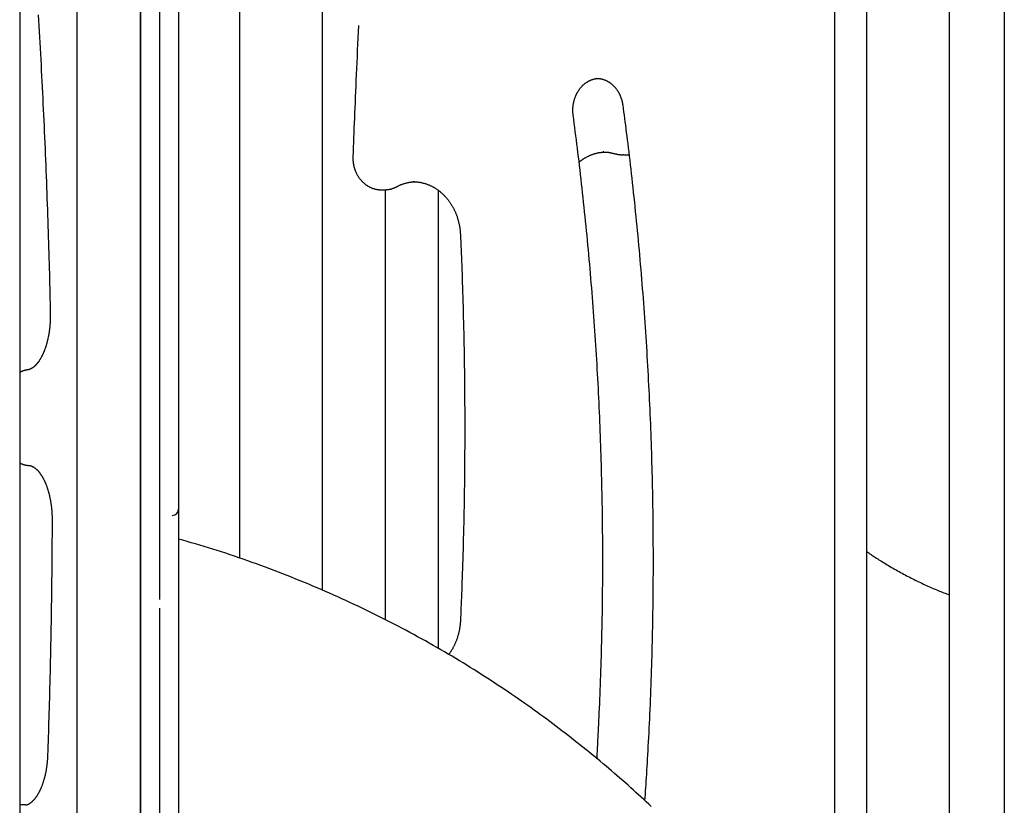
# Model space of a CAD drawing. Extents: x -3483 to 15309, y -4955 to -127.
# Drawn here: x 8790 to 9409, y -2051 to -1557 of the extents above; entities that cross this region are included whole.
import ezdxf

# ---------------------------------------------------------------- set-up
doc = ezdxf.new("R2010")
doc.units = 0

msp = doc.modelspace()

# ---------------------------------------------------------------- linework, layer by layer
at = {"color": 7, "linetype": 'Continuous'}
for p, q in [((8890.23, -1279.83), (8890.23, -1864.68)), ((8866.23, -2326.63), (8866.23, -1316.03)), ((8878.23, -1316.03), (8878.23, -1921.52)), ((9408.88, -1316.03), (9408.88, -2358.37)), ((8826.23, -1322.31), (8826.23, -2312.31)), ((8866.23, -1322.31), (8866.23, -2312.31)), ((8928.66, -1895.51), (8928.66, -1322.31)), ((8980.48, -1322.31), (8980.48, -1915.55)), ((9322.43, -2225.62), (9322.43, -1322.31)), ((9374.24, -1322.31), (9374.24, -2312.31)), ((8790.44, -1337.31), (8790.44, -2361.29)), ((9302.43, -2191.76), (9302.43, -1337.31)), ((9152.98, -1594.31), (9152.67, -1594.31)), ((9157.25, -1640.54), (9156.85, -1640.54)), ((9169.89, -1642.31), (9171.89, -1642.31)), ((9038.33, -1659.22), (9037.53, -1659.21)), ((9017.57, -1664.27), (9019.57, -1664.27)), ((9020.06, -1664.22), (9020.06, -1934.13)), ((9053.46, -1952.22), (9053.46, -1664.66)), ((8890.23, -1864.68), (8890.23, -1873.56)), ((8890.23, -1873.56), (8890.23, -2395.18)), ((8878.23, -1926.86), (8878.23, -2361.15)), ((8792.27, -2050.31), (8790.44, -2050.31))]:
    msp.add_line(p, q, dxfattribs=at)
for points in [[(8802.06, -1554.43), (8802.26, -1557.92), (8802.47, -1561.41), (8802.67, -1564.9), (8802.87, -1568.39), (8803.07, -1571.88), (8803.26, -1575.37), (8803.45, -1578.87), (8803.64, -1582.36), (8803.83, -1585.85), (8804.01, -1589.35), (8804.19, -1592.84), (8804.37, -1596.33), (8804.55, -1599.83), (8804.73, -1603.32), (8804.9, -1606.82), (8805.07, -1610.32), (8805.24, -1613.81), (8805.4, -1617.31), (8805.56, -1620.81), (8805.72, -1624.31), (8805.88, -1627.81), (8806.03, -1631.31), (8806.19, -1634.81), (8806.34, -1638.31), (8806.49, -1641.81), (8806.63, -1645.31), (8806.77, -1648.81), (8806.91, -1652.31), (8807.05, -1655.81), (8807.19, -1659.32), (8807.32, -1662.82), (8807.45, -1666.32), (8807.58, -1669.82), (8807.7, -1673.31), (8807.82, -1676.8), (8807.94, -1680.27), (8808.06, -1683.72), (8808.17, -1687.15), (8808.28, -1690.56), (8808.39, -1693.94), (8808.5, -1697.3), (8808.6, -1700.62), (8808.7, -1703.92), (8808.79, -1707.2), (8808.88, -1710.44), (8808.97, -1713.66), (8809.06, -1716.85), (8809.14, -1720.01), (8809.22, -1723.15), (8809.29, -1726.27), (8809.37, -1729.37), (8809.44, -1732.46), (8809.52, -1735.54), (8809.59, -1738.61), (8809.66, -1741.67)], [(9003.2, -1561.13), (9003.02, -1565.05), (9002.84, -1568.95), (9002.66, -1572.84), (9002.48, -1576.71), (9002.31, -1580.54), (9002.14, -1584.34), (9001.97, -1588.1), (9001.8, -1591.8), (9001.64, -1595.44), (9001.49, -1599.02), (9001.34, -1602.54), (9001.2, -1606), (9001.05, -1609.4), (9000.92, -1612.74), (9000.79, -1616.01), (9000.66, -1619.23), (9000.53, -1622.39), (9000.41, -1625.49), (9000.29, -1628.55), (9000.18, -1631.57), (9000.06, -1634.57), (8999.95, -1637.53), (8999.84, -1640.49), (8999.73, -1643.43)], [(9138.09, -1617.44), (9138.07, -1617.23), (9138.04, -1617.03), (9138.02, -1616.82), (9138, -1616.61), (9137.98, -1616.4), (9137.96, -1616.18), (9137.94, -1615.96), (9137.92, -1615.73), (9137.91, -1615.49), (9137.9, -1615.25), (9137.89, -1615), (9137.88, -1614.74), (9137.88, -1614.48), (9137.88, -1614.21), (9137.88, -1613.93), (9137.89, -1613.65), (9137.9, -1613.36), (9137.91, -1613.07), (9137.93, -1612.77), (9137.96, -1612.47), (9137.98, -1612.16), (9138.01, -1611.86), (9138.05, -1611.55), (9138.08, -1611.24), (9138.13, -1610.93), (9138.17, -1610.63), (9138.22, -1610.32), (9138.28, -1610.02), (9138.33, -1609.71), (9138.4, -1609.41), (9138.46, -1609.11), (9138.53, -1608.81), (9138.61, -1608.51), (9138.69, -1608.22), (9138.77, -1607.92), (9138.85, -1607.63), (9138.94, -1607.33), (9139.04, -1607.04), (9139.13, -1606.76), (9139.23, -1606.47), (9139.34, -1606.18), (9139.45, -1605.9), (9139.56, -1605.62), (9139.67, -1605.34), (9139.79, -1605.07), (9139.91, -1604.79), (9140.04, -1604.52), (9140.17, -1604.25), (9140.3, -1603.98), (9140.44, -1603.72), (9140.58, -1603.46), (9140.72, -1603.2), (9140.87, -1602.94), (9141.02, -1602.69), (9141.17, -1602.44), (9141.33, -1602.19), (9141.49, -1601.95), (9141.65, -1601.71), (9141.81, -1601.47), (9141.98, -1601.23), (9142.15, -1601), (9142.33, -1600.77), (9142.51, -1600.54), (9142.69, -1600.32), (9142.87, -1600.1), (9143.05, -1599.89), (9143.24, -1599.68), (9143.43, -1599.47), (9143.63, -1599.26), (9143.82, -1599.06), (9144.02, -1598.86), (9144.22, -1598.67), (9144.43, -1598.48), (9144.63, -1598.29), (9144.84, -1598.11), (9145.05, -1597.93), (9145.27, -1597.75), (9145.48, -1597.58), (9145.7, -1597.42), (9145.92, -1597.25), (9146.14, -1597.09), (9146.36, -1596.94), (9146.59, -1596.79), (9146.82, -1596.64), (9147.04, -1596.5), (9147.28, -1596.36), (9147.51, -1596.23), (9147.74, -1596.1), (9147.98, -1595.97), (9148.22, -1595.85), (9148.46, -1595.74), (9148.7, -1595.62), (9148.94, -1595.52), (9149.18, -1595.41), (9149.42, -1595.31), (9149.67, -1595.22), (9149.91, -1595.13), (9150.16, -1595.04), (9150.41, -1594.96), (9150.65, -1594.89), (9150.9, -1594.82), (9151.15, -1594.75), (9151.39, -1594.69), (9151.64, -1594.64), (9151.89, -1594.59), (9152.14, -1594.54), (9152.38, -1594.51), (9152.63, -1594.47), (9152.88, -1594.44), (9153.13, -1594.41), (9153.38, -1594.38), (9153.63, -1594.35)], [(9152.96, -1594.35), (9153.12, -1594.35), (9153.29, -1594.35), (9153.45, -1594.35), (9153.62, -1594.35), (9153.79, -1594.35), (9153.96, -1594.36), (9154.14, -1594.37), (9154.32, -1594.39), (9154.51, -1594.41), (9154.7, -1594.44), (9154.91, -1594.47), (9155.11, -1594.51), (9155.33, -1594.55), (9155.54, -1594.59), (9155.77, -1594.65), (9156, -1594.7), (9156.24, -1594.76), (9156.48, -1594.83), (9156.72, -1594.9), (9156.97, -1594.98), (9157.22, -1595.06), (9157.47, -1595.15), (9157.72, -1595.24), (9157.97, -1595.34), (9158.22, -1595.44), (9158.47, -1595.54), (9158.71, -1595.65), (9158.96, -1595.77), (9159.2, -1595.89), (9159.44, -1596.02), (9159.68, -1596.15), (9159.92, -1596.28), (9160.16, -1596.42), (9160.39, -1596.56), (9160.63, -1596.71), (9160.86, -1596.86), (9161.09, -1597.02), (9161.31, -1597.18), (9161.54, -1597.34), (9161.76, -1597.51), (9161.98, -1597.68), (9162.2, -1597.86), (9162.41, -1598.04), (9162.63, -1598.22), (9162.84, -1598.41), (9163.04, -1598.6), (9163.25, -1598.8), (9163.45, -1599), (9163.65, -1599.2), (9163.85, -1599.41), (9164.05, -1599.62), (9164.24, -1599.83), (9164.43, -1600.05), (9164.61, -1600.27), (9164.8, -1600.5), (9164.98, -1600.73), (9165.15, -1600.96), (9165.33, -1601.19), (9165.5, -1601.43), (9165.67, -1601.67), (9165.83, -1601.91), (9165.99, -1602.16), (9166.15, -1602.41), (9166.3, -1602.66), (9166.46, -1602.92), (9166.6, -1603.18), (9166.75, -1603.44), (9166.89, -1603.7), (9167.03, -1603.97), (9167.16, -1604.24), (9167.29, -1604.51), (9167.42, -1604.78), (9167.54, -1605.06), (9167.66, -1605.34), (9167.78, -1605.61), (9167.89, -1605.89), (9168, -1606.17), (9168.1, -1606.45), (9168.2, -1606.73), (9168.29, -1607.01), (9168.38, -1607.29), (9168.47, -1607.56), (9168.55, -1607.83), (9168.63, -1608.1), (9168.7, -1608.37), (9168.77, -1608.63), (9168.83, -1608.9), (9168.89, -1609.16), (9168.94, -1609.41), (9168.99, -1609.67), (9169.04, -1609.92), (9169.08, -1610.17), (9169.13, -1610.43), (9169.17, -1610.67), (9169.21, -1610.92), (9169.24, -1611.17)], [(9169.24, -1611.17), (9169.52, -1613.23), (9169.79, -1615.29), (9170.06, -1617.37), (9170.34, -1619.47), (9170.61, -1621.6), (9170.89, -1623.77), (9171.18, -1625.98), (9171.46, -1628.24), (9171.75, -1630.57), (9172.05, -1632.95), (9172.35, -1635.39), (9172.66, -1637.9), (9172.96, -1640.46), (9173.28, -1643.08), (9173.59, -1645.76), (9173.91, -1648.51), (9174.23, -1651.31), (9174.56, -1654.16), (9174.88, -1657.06), (9175.21, -1660), (9175.54, -1662.97), (9175.86, -1665.96), (9176.18, -1668.97), (9176.5, -1671.98), (9176.81, -1675), (9177.12, -1678.01), (9177.43, -1681.03), (9177.73, -1684.05), (9178.03, -1687.07), (9178.32, -1690.08), (9178.61, -1693.1), (9178.89, -1696.12), (9179.17, -1699.14), (9179.45, -1702.17), (9179.72, -1705.19), (9179.99, -1708.21), (9180.25, -1711.23), (9180.51, -1714.25), (9180.76, -1717.28), (9181.02, -1720.3), (9181.26, -1723.33), (9181.5, -1726.35), (9181.74, -1729.38), (9181.97, -1732.4), (9182.2, -1735.43), (9182.43, -1738.46), (9182.65, -1741.48), (9182.86, -1744.51), (9183.08, -1747.54), (9183.28, -1750.57), (9183.49, -1753.59), (9183.69, -1756.62), (9183.88, -1759.65), (9184.07, -1762.68), (9184.26, -1765.71), (9184.44, -1768.74), (9184.62, -1771.77), (9184.79, -1774.81), (9184.96, -1777.84), (9185.13, -1780.87), (9185.29, -1783.9), (9185.45, -1786.93), (9185.6, -1789.97), (9185.75, -1793), (9185.89, -1796.03), (9186.03, -1799.07), (9186.17, -1802.1), (9186.3, -1805.13), (9186.42, -1808.17), (9186.55, -1811.2), (9186.66, -1814.24), (9186.78, -1817.27), (9186.89, -1820.31), (9186.99, -1823.34), (9187.09, -1826.38), (9187.19, -1829.41), (9187.28, -1832.45), (9187.37, -1835.48), (9187.46, -1838.52), (9187.54, -1841.56), (9187.61, -1844.59), (9187.68, -1847.63), (9187.75, -1850.67), (9187.81, -1853.7), (9187.87, -1856.74), (9187.93, -1859.78), (9187.98, -1862.82), (9188.02, -1865.85), (9188.06, -1868.89), (9188.1, -1871.93), (9188.13, -1874.96), (9188.16, -1878), (9188.19, -1881.04), (9188.21, -1884.08), (9188.22, -1887.12), (9188.23, -1890.15), (9188.24, -1893.19), (9188.24, -1896.23), (9188.24, -1899.27), (9188.24, -1902.3), (9188.23, -1905.34), (9188.21, -1908.38), (9188.19, -1911.42), (9188.17, -1914.46), (9188.14, -1917.49), (9188.11, -1920.53), (9188.08, -1923.57), (9188.04, -1926.61), (9187.99, -1929.64), (9187.95, -1932.68), (9187.89, -1935.72), (9187.84, -1938.75), (9187.77, -1941.79), (9187.71, -1944.83), (9187.64, -1947.86), (9187.57, -1950.9), (9187.49, -1953.94), (9187.4, -1956.97), (9187.32, -1960.01), (9187.23, -1963.05), (9187.13, -1966.08), (9187.03, -1969.12), (9186.93, -1972.15), (9186.82, -1975.19), (9186.71, -1978.22), (9186.59, -1981.26), (9186.47, -1984.29), (9186.35, -1987.33), (9186.22, -1990.36), (9186.08, -1993.38), (9185.94, -1996.39), (9185.8, -1999.37), (9185.66, -2002.33), (9185.52, -2005.24), (9185.37, -2008.1), (9185.23, -2010.9), (9185.08, -2013.65), (9184.94, -2016.32), (9184.8, -2018.93), (9184.65, -2021.48), (9184.51, -2023.97), (9184.36, -2026.38), (9184.22, -2028.74), (9184.08, -2031.03), (9183.93, -2033.25), (9183.79, -2035.42), (9183.65, -2037.54), (9183.5, -2039.62), (9183.36, -2041.66), (9183.22, -2043.69), (9183.07, -2045.69), (9182.93, -2047.69)], [(9152.98, -2021.46), (9153.05, -2020.35), (9153.12, -2019.23), (9153.19, -2018.08), (9153.27, -2016.88), (9153.34, -2015.62), (9153.42, -2014.29), (9153.5, -2012.87), (9153.58, -2011.35), (9153.67, -2009.71), (9153.76, -2007.95), (9153.86, -2006.08), (9153.96, -2004.08), (9154.06, -2001.97), (9154.16, -1999.74), (9154.27, -1997.39), (9154.39, -1994.92), (9154.5, -1992.33), (9154.62, -1989.64), (9154.74, -1986.86), (9154.86, -1984.01), (9154.98, -1981.1), (9155.09, -1978.14), (9155.21, -1975.16), (9155.32, -1972.16), (9155.42, -1969.15), (9155.53, -1966.15), (9155.62, -1963.14), (9155.71, -1960.14), (9155.8, -1957.13), (9155.88, -1954.13), (9155.96, -1951.12), (9156.04, -1948.12), (9156.11, -1945.11), (9156.18, -1942.11), (9156.24, -1939.1), (9156.3, -1936.09), (9156.35, -1933.09), (9156.4, -1930.08), (9156.44, -1927.08), (9156.49, -1924.07), (9156.52, -1921.06), (9156.55, -1918.06), (9156.58, -1915.05), (9156.61, -1912.04), (9156.63, -1909.04), (9156.64, -1906.03), (9156.65, -1903.03), (9156.66, -1900.02), (9156.66, -1897.01), (9156.66, -1894.01), (9156.65, -1891), (9156.64, -1887.99), (9156.63, -1884.99), (9156.61, -1881.98), (9156.59, -1878.97), (9156.56, -1875.97), (9156.53, -1872.96), (9156.49, -1869.95), (9156.45, -1866.95), (9156.41, -1863.94), (9156.36, -1860.93), (9156.3, -1857.93), (9156.25, -1854.92), (9156.18, -1851.92), (9156.12, -1848.91), (9156.05, -1845.91), (9155.97, -1842.9), (9155.9, -1839.9), (9155.81, -1836.89), (9155.72, -1833.89), (9155.63, -1830.88), (9155.54, -1827.88), (9155.44, -1824.87), (9155.33, -1821.87), (9155.22, -1818.86), (9155.11, -1815.86), (9154.99, -1812.86), (9154.87, -1809.85), (9154.75, -1806.85), (9154.62, -1803.85), (9154.48, -1800.84), (9154.34, -1797.84), (9154.2, -1794.84), (9154.05, -1791.84), (9153.9, -1788.84), (9153.75, -1785.83), (9153.59, -1782.83), (9153.42, -1779.83), (9153.25, -1776.83), (9153.08, -1773.83), (9152.9, -1770.83), (9152.72, -1767.83), (9152.54, -1764.83), (9152.35, -1761.84), (9152.15, -1758.84), (9151.95, -1755.84), (9151.75, -1752.84), (9151.54, -1749.85), (9151.33, -1746.85), (9151.12, -1743.85), (9150.9, -1740.86), (9150.67, -1737.86), (9150.45, -1734.87), (9150.21, -1731.87), (9149.98, -1728.88), (9149.74, -1725.88), (9149.49, -1722.89), (9149.24, -1719.9), (9148.99, -1716.91), (9148.73, -1713.91), (9148.47, -1710.92), (9148.2, -1707.93), (9147.93, -1704.94), (9147.66, -1701.95), (9147.38, -1698.96), (9147.09, -1695.97), (9146.8, -1692.98), (9146.51, -1690), (9146.22, -1687.01), (9145.92, -1684.02), (9145.61, -1681.04), (9145.3, -1678.06), (9144.99, -1675.08), (9144.67, -1672.12), (9144.36, -1669.17), (9144.04, -1666.23), (9143.71, -1663.32), (9143.39, -1660.43), (9143.07, -1657.56), (9142.74, -1654.72), (9142.42, -1651.91), (9142.09, -1649.12), (9141.76, -1646.36), (9141.43, -1643.62), (9141.1, -1640.91), (9140.77, -1638.23), (9140.44, -1635.57), (9140.1, -1632.94), (9139.77, -1630.33), (9139.43, -1627.73), (9139.1, -1625.15), (9138.76, -1622.57), (9138.43, -1620), (9138.09, -1617.44)], [(8999.73, -1643.43), (8999.72, -1643.66), (8999.72, -1643.89), (8999.72, -1644.11), (8999.72, -1644.34), (8999.72, -1644.57), (8999.72, -1644.81), (8999.72, -1645.05), (8999.73, -1645.3), (8999.74, -1645.55), (8999.76, -1645.8), (8999.78, -1646.06), (8999.8, -1646.33), (8999.83, -1646.6), (8999.86, -1646.88), (8999.9, -1647.17), (8999.94, -1647.45), (8999.98, -1647.75), (9000.03, -1648.04), (9000.09, -1648.34), (9000.14, -1648.65), (9000.21, -1648.95), (9000.28, -1649.26), (9000.35, -1649.56), (9000.42, -1649.87), (9000.51, -1650.17), (9000.59, -1650.47), (9000.68, -1650.77), (9000.77, -1651.07), (9000.87, -1651.37), (9000.98, -1651.67), (9001.08, -1651.96), (9001.19, -1652.26), (9001.31, -1652.55), (9001.43, -1652.83), (9001.55, -1653.12), (9001.68, -1653.4), (9001.81, -1653.69), (9001.95, -1653.97), (9002.09, -1654.24), (9002.23, -1654.52), (9002.38, -1654.79), (9002.53, -1655.06), (9002.68, -1655.33), (9002.84, -1655.59), (9003, -1655.85), (9003.17, -1656.11), (9003.34, -1656.36), (9003.51, -1656.62), (9003.69, -1656.87), (9003.87, -1657.11), (9004.06, -1657.35), (9004.24, -1657.59), (9004.43, -1657.83), (9004.63, -1658.06), (9004.83, -1658.29), (9005.03, -1658.52), (9005.23, -1658.74), (9005.44, -1658.96), (9005.65, -1659.17), (9005.86, -1659.38), (9006.08, -1659.59), (9006.3, -1659.79), (9006.52, -1659.99), (9006.75, -1660.19), (9006.97, -1660.38), (9007.21, -1660.56), (9007.44, -1660.75), (9007.67, -1660.93), (9007.91, -1661.1), (9008.15, -1661.27), (9008.4, -1661.44), (9008.64, -1661.6), (9008.89, -1661.75), (9009.14, -1661.91), (9009.39, -1662.05), (9009.64, -1662.2), (9009.9, -1662.34), (9010.16, -1662.47), (9010.42, -1662.6), (9010.68, -1662.72), (9010.94, -1662.84), (9011.21, -1662.96), (9011.47, -1663.07), (9011.74, -1663.18), (9012.01, -1663.28), (9012.28, -1663.37), (9012.55, -1663.47), (9012.82, -1663.55), (9013.1, -1663.63), (9013.37, -1663.71), (9013.64, -1663.78), (9013.91, -1663.84), (9014.18, -1663.9), (9014.44, -1663.96), (9014.69, -1664.01), (9014.94, -1664.05), (9015.17, -1664.1), (9015.4, -1664.13), (9015.62, -1664.17), (9015.83, -1664.19), (9016.03, -1664.22), (9016.22, -1664.24), (9016.4, -1664.25), (9016.58, -1664.26), (9016.74, -1664.27), (9016.89, -1664.27), (9017.04, -1664.27), (9017.18, -1664.27), (9017.32, -1664.27), (9017.45, -1664.26), (9017.58, -1664.25), (9017.71, -1664.24)], [(9141.79, -1646.9), (9141.9, -1646.79), (9142.02, -1646.69), (9142.15, -1646.58), (9142.27, -1646.47), (9142.41, -1646.36), (9142.55, -1646.24), (9142.7, -1646.12), (9142.86, -1646), (9143.03, -1645.87), (9143.22, -1645.73), (9143.42, -1645.6), (9143.63, -1645.45), (9143.85, -1645.3), (9144.08, -1645.15), (9144.33, -1644.99), (9144.59, -1644.83), (9144.86, -1644.66), (9145.14, -1644.49), (9145.43, -1644.31), (9145.73, -1644.14), (9146.04, -1643.96), (9146.35, -1643.79), (9146.66, -1643.62), (9146.98, -1643.45), (9147.31, -1643.29), (9147.63, -1643.13), (9147.95, -1642.97), (9148.28, -1642.83), (9148.61, -1642.68), (9148.94, -1642.54), (9149.27, -1642.41), (9149.6, -1642.28), (9149.94, -1642.15), (9150.27, -1642.03), (9150.61, -1641.91), (9150.95, -1641.8), (9151.28, -1641.69), (9151.62, -1641.59), (9151.96, -1641.49), (9152.29, -1641.4), (9152.63, -1641.31), (9152.96, -1641.23), (9153.3, -1641.15), (9153.63, -1641.08), (9153.96, -1641.01), (9154.3, -1640.95), (9154.63, -1640.89), (9154.96, -1640.84), (9155.29, -1640.8), (9155.61, -1640.76), (9155.94, -1640.72), (9156.27, -1640.69), (9156.59, -1640.66), (9156.92, -1640.64), (9157.24, -1640.61), (9157.57, -1640.59)], [(9157.24, -1640.58), (9157.48, -1640.58), (9157.72, -1640.58), (9157.96, -1640.59), (9158.2, -1640.59), (9158.44, -1640.6), (9158.69, -1640.61), (9158.94, -1640.62), (9159.19, -1640.63), (9159.45, -1640.66), (9159.71, -1640.68), (9159.97, -1640.71), (9160.23, -1640.75), (9160.5, -1640.79), (9160.77, -1640.83), (9161.04, -1640.88), (9161.32, -1640.93), (9161.6, -1640.99), (9161.88, -1641.05), (9162.17, -1641.11), (9162.46, -1641.18), (9162.74, -1641.25), (9163.03, -1641.31), (9163.32, -1641.39), (9163.61, -1641.46)], [(9163.61, -1641.46), (9163.85, -1641.52), (9164.09, -1641.58), (9164.33, -1641.63), (9164.56, -1641.69), (9164.8, -1641.75), (9165.04, -1641.8), (9165.28, -1641.86), (9165.51, -1641.91), (9165.75, -1641.95), (9165.98, -1642), (9166.22, -1642.04), (9166.45, -1642.08), (9166.68, -1642.11), (9166.92, -1642.14), (9167.15, -1642.17), (9167.38, -1642.19), (9167.61, -1642.21), (9167.83, -1642.22), (9168.06, -1642.23), (9168.29, -1642.24), (9168.51, -1642.25), (9168.74, -1642.25), (9168.97, -1642.25), (9169.19, -1642.26)], [(9169.89, -1642.31), (9169.53, -1642.3), (9169.22, -1642.3)], [(9171.76, -1642.27), (9171.86, -1642.28), (9171.95, -1642.28), (9172.04, -1642.29), (9172.13, -1642.29), (9172.22, -1642.3), (9172.31, -1642.3), (9172.4, -1642.3), (9172.48, -1642.3), (9172.57, -1642.3), (9172.65, -1642.29), (9172.74, -1642.29), (9172.82, -1642.28), (9172.9, -1642.27), (9172.98, -1642.26), (9173.07, -1642.26), (9173.15, -1642.25)], [(9019.43, -1664.26), (9019.7, -1664.25), (9019.97, -1664.24), (9020.24, -1664.24), (9020.51, -1664.22), (9020.78, -1664.21), (9021.05, -1664.19), (9021.32, -1664.17), (9021.59, -1664.14), (9021.86, -1664.11), (9022.13, -1664.07), (9022.4, -1664.02), (9022.67, -1663.97), (9022.94, -1663.92), (9023.2, -1663.86), (9023.46, -1663.79), (9023.72, -1663.73), (9023.97, -1663.66), (9024.22, -1663.58), (9024.46, -1663.51), (9024.7, -1663.43), (9024.94, -1663.35), (9025.17, -1663.27), (9025.4, -1663.18), (9025.62, -1663.09), (9025.83, -1663), (9026.04, -1662.91), (9026.25, -1662.81), (9026.46, -1662.72), (9026.66, -1662.62), (9026.86, -1662.52), (9027.06, -1662.42), (9027.26, -1662.33)], [(9027.26, -1662.33), (9027.47, -1662.22), (9027.69, -1662.11), (9027.9, -1662), (9028.12, -1661.89), (9028.35, -1661.78), (9028.57, -1661.67), (9028.81, -1661.56), (9029.05, -1661.45), (9029.3, -1661.34), (9029.56, -1661.23), (9029.82, -1661.12), (9030.1, -1661.01), (9030.38, -1660.9), (9030.67, -1660.79), (9030.96, -1660.68), (9031.27, -1660.58), (9031.58, -1660.48), (9031.9, -1660.38), (9032.23, -1660.28), (9032.56, -1660.18), (9032.89, -1660.09), (9033.22, -1660.01), (9033.54, -1659.92), (9033.87, -1659.84), (9034.19, -1659.77), (9034.51, -1659.7), (9034.82, -1659.64), (9035.13, -1659.58), (9035.44, -1659.53), (9035.74, -1659.48), (9036.03, -1659.44), (9036.32, -1659.4), (9036.61, -1659.37), (9036.89, -1659.35), (9037.17, -1659.33), (9037.44, -1659.31), (9037.72, -1659.3), (9037.99, -1659.28), (9038.26, -1659.27), (9038.53, -1659.26)], [(9038.3, -1659.25), (9038.58, -1659.26), (9038.87, -1659.27), (9039.16, -1659.28), (9039.45, -1659.3), (9039.75, -1659.32), (9040.04, -1659.34), (9040.34, -1659.36), (9040.64, -1659.39), (9040.95, -1659.43), (9041.26, -1659.47), (9041.57, -1659.52), (9041.88, -1659.58), (9042.2, -1659.63), (9042.53, -1659.7), (9042.85, -1659.77), (9043.18, -1659.84), (9043.51, -1659.92), (9043.85, -1660.01), (9044.19, -1660.1), (9044.53, -1660.19), (9044.87, -1660.29), (9045.21, -1660.39), (9045.55, -1660.5), (9045.89, -1660.62), (9046.22, -1660.74), (9046.56, -1660.86), (9046.9, -1660.99), (9047.23, -1661.12), (9047.57, -1661.26), (9047.9, -1661.4), (9048.23, -1661.55), (9048.56, -1661.7), (9048.88, -1661.86), (9049.21, -1662.02), (9049.53, -1662.19), (9049.86, -1662.36), (9050.18, -1662.53), (9050.5, -1662.71), (9050.81, -1662.89), (9051.13, -1663.08), (9051.44, -1663.27), (9051.75, -1663.47), (9052.06, -1663.67), (9052.37, -1663.88), (9052.67, -1664.09), (9052.98, -1664.3), (9053.28, -1664.52), (9053.58, -1664.74), (9053.87, -1664.97), (9054.17, -1665.2), (9054.46, -1665.43), (9054.75, -1665.67), (9055.03, -1665.91), (9055.32, -1666.16), (9055.6, -1666.41), (9055.88, -1666.66), (9056.16, -1666.92), (9056.43, -1667.18), (9056.7, -1667.45), (9056.97, -1667.71), (9057.24, -1667.99), (9057.5, -1668.26), (9057.76, -1668.54), (9058.02, -1668.83), (9058.27, -1669.11), (9058.52, -1669.41), (9058.77, -1669.7), (9059.02, -1670), (9059.26, -1670.3), (9059.5, -1670.6), (9059.73, -1670.91), (9059.97, -1671.22), (9060.2, -1671.54), (9060.43, -1671.85), (9060.65, -1672.17), (9060.87, -1672.5), (9061.09, -1672.82), (9061.3, -1673.15), (9061.51, -1673.48), (9061.72, -1673.82), (9061.92, -1674.16), (9062.12, -1674.5), (9062.32, -1674.84), (9062.51, -1675.19), (9062.7, -1675.54), (9062.89, -1675.89), (9063.07, -1676.24), (9063.25, -1676.6), (9063.43, -1676.96), (9063.6, -1677.32), (9063.77, -1677.68), (9063.93, -1678.05), (9064.09, -1678.42), (9064.25, -1678.79), (9064.41, -1679.16), (9064.56, -1679.54), (9064.7, -1679.91), (9064.84, -1680.29), (9064.98, -1680.67), (9065.12, -1681.06), (9065.25, -1681.44), (9065.37, -1681.83), (9065.5, -1682.22), (9065.62, -1682.61), (9065.73, -1683), (9065.84, -1683.39), (9065.95, -1683.79), (9066.05, -1684.18), (9066.15, -1684.58), (9066.25, -1684.98), (9066.34, -1685.38), (9066.43, -1685.78), (9066.51, -1686.18), (9066.59, -1686.59), (9066.67, -1687), (9066.74, -1687.4), (9066.8, -1687.81), (9066.87, -1688.22), (9066.92, -1688.63), (9066.98, -1689.05), (9067.02, -1689.46), (9067.07, -1689.87), (9067.11, -1690.29), (9067.14, -1690.7), (9067.17, -1691.12), (9067.2, -1691.54), (9067.23, -1691.95), (9067.26, -1692.37)], [(9067.26, -1692.37), (9067.36, -1694.7), (9067.46, -1697.03), (9067.56, -1699.38), (9067.66, -1701.76), (9067.76, -1704.17), (9067.86, -1706.62), (9067.96, -1709.12), (9068.06, -1711.68), (9068.16, -1714.31), (9068.26, -1717), (9068.36, -1719.76), (9068.45, -1722.59), (9068.55, -1725.49), (9068.64, -1728.45), (9068.74, -1731.48), (9068.83, -1734.58), (9068.92, -1737.74), (9069, -1740.96), (9069.09, -1744.24), (9069.17, -1747.55), (9069.25, -1750.9), (9069.33, -1754.27), (9069.4, -1757.67), (9069.47, -1761.07), (9069.53, -1764.47), (9069.59, -1767.87), (9069.65, -1771.27), (9069.7, -1774.67), (9069.74, -1778.07), (9069.79, -1781.47), (9069.82, -1784.87), (9069.86, -1788.28), (9069.89, -1791.68), (9069.91, -1795.08), (9069.93, -1798.48), (9069.95, -1801.88), (9069.96, -1805.28), (9069.97, -1808.69), (9069.97, -1812.09), (9069.97, -1815.49), (9069.97, -1818.89), (9069.96, -1822.29), (9069.95, -1825.7), (9069.93, -1829.1), (9069.91, -1832.5), (9069.88, -1835.9), (9069.85, -1839.3), (9069.82, -1842.7), (9069.78, -1846.11), (9069.74, -1849.51), (9069.69, -1852.91), (9069.64, -1856.31), (9069.58, -1859.71), (9069.52, -1863.11), (9069.46, -1866.51), (9069.39, -1869.91), (9069.32, -1873.31), (9069.24, -1876.7), (9069.16, -1880.07), (9069.08, -1883.4), (9068.99, -1886.69), (9068.9, -1889.92), (9068.81, -1893.09), (9068.72, -1896.19), (9068.63, -1899.19), (9068.53, -1902.11), (9068.44, -1904.94), (9068.35, -1907.69), (9068.25, -1910.35), (9068.16, -1912.92), (9068.06, -1915.4), (9067.97, -1917.8), (9067.88, -1920.11), (9067.79, -1922.34), (9067.7, -1924.51), (9067.61, -1926.62), (9067.52, -1928.69), (9067.44, -1930.73), (9067.35, -1932.75), (9067.26, -1934.75)], [(8809.66, -1741.67), (8809.66, -1741.96), (8809.67, -1742.24), (8809.67, -1742.52), (8809.67, -1742.81), (8809.67, -1743.11), (8809.67, -1743.4), (8809.67, -1743.71), (8809.67, -1744.02), (8809.67, -1744.34), (8809.66, -1744.66), (8809.66, -1745), (8809.65, -1745.34), (8809.64, -1745.69), (8809.62, -1746.05), (8809.61, -1746.42), (8809.59, -1746.8), (8809.57, -1747.18), (8809.55, -1747.57), (8809.52, -1747.96), (8809.49, -1748.36), (8809.46, -1748.76), (8809.43, -1749.17), (8809.39, -1749.57), (8809.36, -1749.98), (8809.32, -1750.38), (8809.28, -1750.79), (8809.23, -1751.19), (8809.19, -1751.59), (8809.14, -1751.99), (8809.09, -1752.39), (8809.03, -1752.79), (8808.98, -1753.19), (8808.92, -1753.58), (8808.86, -1753.97), (8808.8, -1754.37), (8808.73, -1754.76), (8808.67, -1755.14), (8808.6, -1755.53), (8808.53, -1755.91), (8808.45, -1756.3), (8808.38, -1756.68), (8808.3, -1757.06), (8808.22, -1757.43), (8808.14, -1757.81), (8808.06, -1758.18), (8807.97, -1758.55), (8807.88, -1758.92), (8807.79, -1759.28), (8807.7, -1759.64), (8807.61, -1760), (8807.51, -1760.36), (8807.42, -1760.71), (8807.32, -1761.07), (8807.22, -1761.42), (8807.11, -1761.76), (8807.01, -1762.11), (8806.9, -1762.45), (8806.79, -1762.79), (8806.68, -1763.12), (8806.57, -1763.45), (8806.46, -1763.78), (8806.34, -1764.11), (8806.23, -1764.43), (8806.11, -1764.75), (8805.99, -1765.06), (8805.87, -1765.38), (8805.74, -1765.69), (8805.62, -1765.99), (8805.49, -1766.29), (8805.36, -1766.59), (8805.24, -1766.89), (8805.1, -1767.18), (8804.97, -1767.47), (8804.84, -1767.75), (8804.71, -1768.03), (8804.57, -1768.31), (8804.43, -1768.58), (8804.3, -1768.85), (8804.16, -1769.12), (8804.02, -1769.38), (8803.88, -1769.64), (8803.73, -1769.89), (8803.59, -1770.14), (8803.45, -1770.38), (8803.3, -1770.62), (8803.16, -1770.86), (8803.01, -1771.09), (8802.86, -1771.32), (8802.72, -1771.55), (8802.57, -1771.77), (8802.42, -1771.98), (8802.27, -1772.2), (8802.12, -1772.4), (8801.97, -1772.61), (8801.81, -1772.81), (8801.66, -1773), (8801.51, -1773.19), (8801.36, -1773.38), (8801.21, -1773.56), (8801.05, -1773.74), (8800.9, -1773.91), (8800.75, -1774.08), (8800.59, -1774.24), (8800.44, -1774.4), (8800.29, -1774.56), (8800.13, -1774.71), (8799.98, -1774.85), (8799.83, -1774.99), (8799.67, -1775.13), (8799.52, -1775.27), (8799.37, -1775.39), (8799.22, -1775.52), (8799.06, -1775.64), (8798.91, -1775.76), (8798.76, -1775.87), (8798.61, -1775.98), (8798.46, -1776.08), (8798.31, -1776.18), (8798.16, -1776.27), (8798.01, -1776.36), (8797.86, -1776.45), (8797.72, -1776.53), (8797.57, -1776.61), (8797.42, -1776.69), (8797.28, -1776.76), (8797.14, -1776.82), (8797.01, -1776.88), (8796.87, -1776.94), (8796.74, -1776.99), (8796.62, -1777.04), (8796.5, -1777.08), (8796.38, -1777.12), (8796.26, -1777.15), (8796.15, -1777.19), (8796.04, -1777.21), (8795.94, -1777.24), (8795.84, -1777.26), (8795.74, -1777.28), (8795.65, -1777.3), (8795.55, -1777.31), (8795.46, -1777.33), (8795.37, -1777.34), (8795.28, -1777.35), (8795.19, -1777.37)], [(8795.19, -1777.37), (8795.01, -1777.39), (8794.84, -1777.42), (8794.66, -1777.44), (8794.48, -1777.47), (8794.31, -1777.5), (8794.13, -1777.54), (8793.94, -1777.57), (8793.76, -1777.62), (8793.57, -1777.66), (8793.39, -1777.72), (8793.2, -1777.77), (8793.01, -1777.83), (8792.83, -1777.89), (8792.65, -1777.96), (8792.47, -1778.02), (8792.29, -1778.08), (8792.12, -1778.15), (8791.96, -1778.21), (8791.81, -1778.28), (8791.66, -1778.34), (8791.52, -1778.41), (8791.38, -1778.47), (8791.26, -1778.53), (8791.14, -1778.59), (8791.04, -1778.65), (8790.94, -1778.7), (8790.84, -1778.76), (8790.76, -1778.82), (8790.67, -1778.87), (8790.6, -1778.92), (8790.52, -1778.98), (8790.44, -1779.03)], [(8790.44, -1835.58), (8790.53, -1835.63), (8790.61, -1835.69), (8790.7, -1835.75), (8790.79, -1835.81), (8790.88, -1835.87), (8790.98, -1835.93), (8791.09, -1835.99), (8791.2, -1836.05), (8791.33, -1836.11), (8791.46, -1836.18), (8791.6, -1836.24), (8791.75, -1836.31), (8791.91, -1836.38), (8792.08, -1836.45), (8792.25, -1836.51), (8792.44, -1836.58), (8792.63, -1836.65), (8792.83, -1836.72), (8793.03, -1836.79), (8793.24, -1836.86), (8793.46, -1836.92), (8793.68, -1836.98), (8793.9, -1837.03), (8794.12, -1837.08), (8794.34, -1837.12), (8794.57, -1837.16), (8794.79, -1837.19), (8795.02, -1837.21), (8795.24, -1837.24), (8795.47, -1837.26), (8795.69, -1837.28), (8795.92, -1837.3)], [(8795.92, -1837.3), (8796.01, -1837.31), (8796.1, -1837.31), (8796.2, -1837.32), (8796.29, -1837.33), (8796.39, -1837.34), (8796.48, -1837.35), (8796.58, -1837.36), (8796.69, -1837.38), (8796.79, -1837.39), (8796.9, -1837.42), (8797.01, -1837.44), (8797.13, -1837.47), (8797.24, -1837.5), (8797.37, -1837.53), (8797.49, -1837.57), (8797.62, -1837.62), (8797.75, -1837.66), (8797.89, -1837.72), (8798.03, -1837.77), (8798.17, -1837.83), (8798.3, -1837.9), (8798.44, -1837.96), (8798.58, -1838.03), (8798.72, -1838.1), (8798.85, -1838.17), (8798.99, -1838.24), (8799.12, -1838.31), (8799.24, -1838.39), (8799.37, -1838.47), (8799.49, -1838.55), (8799.61, -1838.63), (8799.73, -1838.71), (8799.85, -1838.8), (8799.96, -1838.89), (8800.07, -1838.98), (8800.18, -1839.07), (8800.29, -1839.16), (8800.4, -1839.25), (8800.51, -1839.35), (8800.62, -1839.44)], [(8804.3, -1843.88), (8804.19, -1843.69), (8804.07, -1843.5), (8803.96, -1843.32), (8803.84, -1843.13), (8803.72, -1842.94), (8803.6, -1842.75), (8803.48, -1842.56), (8803.36, -1842.38), (8803.23, -1842.19), (8803.1, -1842), (8802.97, -1841.82), (8802.83, -1841.63), (8802.69, -1841.45), (8802.53, -1841.26), (8802.37, -1841.08), (8802.21, -1840.89), (8802.03, -1840.71), (8801.84, -1840.53), (8801.65, -1840.35), (8801.45, -1840.17), (8801.24, -1839.99), (8801.03, -1839.81), (8800.82, -1839.63), (8800.61, -1839.45)], [(8804.29, -1843.89), (8804.38, -1844.04), (8804.47, -1844.19), (8804.57, -1844.34), (8804.67, -1844.49), (8804.76, -1844.65), (8804.86, -1844.82), (8804.96, -1844.99), (8805.06, -1845.17), (8805.17, -1845.36), (8805.28, -1845.56), (8805.39, -1845.77), (8805.5, -1845.98), (8805.61, -1846.21), (8805.73, -1846.45), (8805.84, -1846.69), (8805.96, -1846.95), (8806.08, -1847.21), (8806.21, -1847.48), (8806.33, -1847.76), (8806.46, -1848.04), (8806.58, -1848.33), (8806.71, -1848.63), (8806.83, -1848.93), (8806.95, -1849.24), (8807.07, -1849.55), (8807.19, -1849.86), (8807.31, -1850.18), (8807.43, -1850.5), (8807.54, -1850.82), (8807.66, -1851.15), (8807.77, -1851.48), (8807.88, -1851.81), (8807.99, -1852.15), (8808.1, -1852.49), (8808.2, -1852.83), (8808.3, -1853.17), (8808.4, -1853.52), (8808.5, -1853.87), (8808.6, -1854.22), (8808.7, -1854.58), (8808.79, -1854.94), (8808.88, -1855.3), (8808.97, -1855.66), (8809.06, -1856.02), (8809.15, -1856.39), (8809.23, -1856.76), (8809.31, -1857.13), (8809.39, -1857.51), (8809.47, -1857.88), (8809.54, -1858.26), (8809.62, -1858.64), (8809.69, -1859.03), (8809.76, -1859.41), (8809.83, -1859.8), (8809.89, -1860.18), (8809.95, -1860.57), (8810.01, -1860.97), (8810.07, -1861.36), (8810.13, -1861.75), (8810.18, -1862.15), (8810.24, -1862.55), (8810.28, -1862.95), (8810.33, -1863.35), (8810.38, -1863.75), (8810.42, -1864.15), (8810.46, -1864.55), (8810.5, -1864.96), (8810.53, -1865.35), (8810.57, -1865.75), (8810.6, -1866.14), (8810.63, -1866.52), (8810.65, -1866.9), (8810.67, -1867.26), (8810.69, -1867.62), (8810.71, -1867.97), (8810.73, -1868.31), (8810.74, -1868.64), (8810.75, -1868.96), (8810.76, -1869.28), (8810.77, -1869.58), (8810.78, -1869.87), (8810.78, -1870.16), (8810.78, -1870.43), (8810.79, -1870.71), (8810.79, -1870.97), (8810.79, -1871.24), (8810.79, -1871.5), (8810.79, -1871.76)], [(8810.79, -1871.76), (8810.78, -1874.16), (8810.77, -1876.58), (8810.75, -1879.01), (8810.74, -1881.46), (8810.72, -1883.96), (8810.71, -1886.49), (8810.69, -1889.08), (8810.67, -1891.72), (8810.65, -1894.44), (8810.62, -1897.22), (8810.59, -1900.08), (8810.56, -1903), (8810.53, -1905.99), (8810.5, -1909.05), (8810.46, -1912.19), (8810.42, -1915.39), (8810.37, -1918.65), (8810.33, -1921.98), (8810.28, -1925.36), (8810.22, -1928.78), (8810.17, -1932.24), (8810.11, -1935.73), (8810.05, -1939.23), (8809.98, -1942.74), (8809.92, -1946.25), (8809.85, -1949.75), (8809.78, -1953.24), (8809.71, -1956.72), (8809.63, -1960.18), (8809.55, -1963.61), (8809.48, -1967.02), (8809.4, -1970.38), (8809.32, -1973.71), (8809.24, -1976.99), (8809.15, -1980.24), (8809.07, -1983.44), (8808.98, -1986.6), (8808.9, -1989.72), (8808.81, -1992.81), (8808.72, -1995.85), (8808.63, -1998.85), (8808.54, -2001.81), (8808.45, -2004.74), (8808.36, -2007.65), (8808.27, -2010.54), (8808.17, -2013.41), (8808.08, -2016.27), (8807.99, -2019.13)], [(9187.07, -2051.39), (9185.52, -2049.93), (9183.95, -2048.47), (9182.37, -2047), (9180.78, -2045.53), (9179.17, -2044.05), (9177.54, -2042.57), (9175.9, -2041.09), (9174.25, -2039.6), (9172.58, -2038.11), (9170.9, -2036.61), (9169.2, -2035.11), (9167.48, -2033.61), (9165.75, -2032.1), (9164.01, -2030.59), (9162.26, -2029.08), (9160.49, -2027.57), (9158.71, -2026.07), (9156.92, -2024.56), (9155.13, -2023.05), (9153.32, -2021.55), (9151.51, -2020.05), (9149.69, -2018.56), (9147.86, -2017.07), (9146.02, -2015.58), (9144.18, -2014.1), (9142.33, -2012.62), (9140.47, -2011.14), (9138.6, -2009.67), (9136.73, -2008.2), (9134.85, -2006.74), (9132.96, -2005.28), (9131.06, -2003.83), (9129.16, -2002.38), (9127.25, -2000.93), (9125.33, -1999.49), (9123.41, -1998.06), (9121.47, -1996.63), (9119.53, -1995.2), (9117.58, -1993.77), (9115.62, -1992.35), (9113.65, -1990.93), (9111.67, -1989.51), (9109.67, -1988.09), (9107.66, -1986.68), (9105.63, -1985.26), (9103.59, -1983.84), (9101.53, -1982.42), (9099.46, -1981.01), (9097.38, -1979.59), (9095.28, -1978.18), (9093.16, -1976.76), (9091.03, -1975.35), (9088.89, -1973.94), (9086.73, -1972.53), (9084.56, -1971.12), (9082.37, -1969.71), (9080.16, -1968.31), (9077.94, -1966.9), (9075.71, -1965.5), (9073.46, -1964.1), (9071.19, -1962.7), (9068.91, -1961.3), (9066.62, -1959.91), (9064.31, -1958.52), (9061.98, -1957.13), (9059.64, -1955.75), (9057.28, -1954.36), (9054.91, -1952.98), (9052.52, -1951.61), (9050.12, -1950.24), (9047.71, -1948.87), (9045.28, -1947.51), (9042.85, -1946.16), (9040.4, -1944.81), (9037.95, -1943.47), (9035.5, -1942.14), (9033.03, -1940.82), (9030.56, -1939.51), (9028.08, -1938.21), (9025.6, -1936.92), (9023.11, -1935.64), (9020.62, -1934.36), (9018.11, -1933.1), (9015.61, -1931.84), (9013.09, -1930.6), (9010.57, -1929.36), (9008.05, -1928.13), (9005.52, -1926.91), (9002.99, -1925.71), (9000.44, -1924.51), (8997.9, -1923.32), (8995.35, -1922.14), (8992.79, -1920.97), (8990.23, -1919.81), (8987.65, -1918.65), (8985.07, -1917.51), (8982.48, -1916.37), (8979.87, -1915.24), (8977.25, -1914.12), (8974.62, -1913), (8971.98, -1911.89), (8969.32, -1910.78), (8966.64, -1909.69), (8963.95, -1908.6), (8961.25, -1907.51), (8958.53, -1906.44), (8955.8, -1905.37), (8953.05, -1904.3), (8950.29, -1903.25), (8947.53, -1902.21), (8944.75, -1901.18), (8941.97, -1900.15), (8939.2, -1899.14), (8936.42, -1898.14), (8933.64, -1897.16), (8930.88, -1896.19), (8928.11, -1895.23), (8925.36, -1894.29), (8922.61, -1893.36), (8919.87, -1892.45), (8917.14, -1891.56), (8914.42, -1890.69), (8911.71, -1889.83), (8909, -1889), (8906.3, -1888.18), (8903.61, -1887.38), (8900.93, -1886.58), (8898.25, -1885.8), (8895.57, -1885.02), (8892.9, -1884.25), (8890.23, -1883.49)], [(9322.43, -1891.36), (9322.73, -1891.58), (9323.04, -1891.79), (9323.35, -1892.02), (9323.69, -1892.25), (9324.04, -1892.49), (9324.41, -1892.75), (9324.82, -1893.03), (9325.25, -1893.32), (9325.73, -1893.64), (9326.25, -1893.98), (9326.8, -1894.34), (9327.39, -1894.72), (9328.02, -1895.12), (9328.7, -1895.55), (9329.41, -1896), (9330.15, -1896.47), (9330.94, -1896.97), (9331.76, -1897.48), (9332.61, -1898.01), (9333.49, -1898.55), (9334.39, -1899.09), (9335.3, -1899.65), (9336.22, -1900.2), (9337.15, -1900.75), (9338.09, -1901.3), (9339.02, -1901.85), (9339.96, -1902.39), (9340.9, -1902.92), (9341.84, -1903.45), (9342.79, -1903.97), (9343.74, -1904.5), (9344.68, -1905.01), (9345.63, -1905.52), (9346.58, -1906.03), (9347.54, -1906.54), (9348.49, -1907.03), (9349.45, -1907.53), (9350.41, -1908.02), (9351.37, -1908.5), (9352.33, -1908.98), (9353.29, -1909.46), (9354.26, -1909.93), (9355.22, -1910.4), (9356.18, -1910.86), (9357.14, -1911.31), (9358.1, -1911.75), (9359.05, -1912.19), (9359.99, -1912.63), (9360.93, -1913.05), (9361.86, -1913.47), (9362.79, -1913.88), (9363.7, -1914.28), (9364.61, -1914.67), (9365.52, -1915.05), (9366.41, -1915.43), (9367.3, -1915.79), (9368.18, -1916.15), (9369.06, -1916.5), (9369.93, -1916.85), (9370.8, -1917.18), (9371.66, -1917.52), (9372.52, -1917.85), (9373.38, -1918.18), (9374.24, -1918.5)], [(9067.26, -1934.75), (9067.25, -1935.03), (9067.23, -1935.31), (9067.21, -1935.59), (9067.19, -1935.87), (9067.17, -1936.16), (9067.15, -1936.45), (9067.13, -1936.75), (9067.1, -1937.06), (9067.06, -1937.37), (9067.03, -1937.69), (9066.99, -1938.02), (9066.95, -1938.36), (9066.9, -1938.71), (9066.84, -1939.06), (9066.79, -1939.42), (9066.73, -1939.79), (9066.66, -1940.16), (9066.59, -1940.54), (9066.51, -1940.93), (9066.43, -1941.32), (9066.34, -1941.72), (9066.25, -1942.11), (9066.16, -1942.51), (9066.06, -1942.91), (9065.96, -1943.3), (9065.85, -1943.7), (9065.74, -1944.09), (9065.63, -1944.48), (9065.51, -1944.87), (9065.39, -1945.26), (9065.26, -1945.64), (9065.13, -1946.03), (9065, -1946.41), (9064.86, -1946.79), (9064.72, -1947.17), (9064.57, -1947.54), (9064.42, -1947.92), (9064.27, -1948.29), (9064.11, -1948.66), (9063.95, -1949.03), (9063.79, -1949.39), (9063.62, -1949.75), (9063.45, -1950.11), (9063.28, -1950.46), (9063.11, -1950.81), (9062.93, -1951.15), (9062.76, -1951.49), (9062.58, -1951.82), (9062.4, -1952.14), (9062.23, -1952.45), (9062.06, -1952.75), (9061.88, -1953.05), (9061.71, -1953.34), (9061.54, -1953.62), (9061.37, -1953.89), (9061.19, -1954.15), (9061.02, -1954.4), (9060.85, -1954.65), (9060.68, -1954.89), (9060.51, -1955.12), (9060.34, -1955.35), (9060.18, -1955.57), (9060.01, -1955.8), (9059.84, -1956.02)], [(8807.99, -2019.13), (8807.98, -2019.41), (8807.96, -2019.69), (8807.95, -2019.98), (8807.94, -2020.26), (8807.92, -2020.55), (8807.91, -2020.85), (8807.89, -2021.15), (8807.87, -2021.46), (8807.85, -2021.77), (8807.83, -2022.1), (8807.8, -2022.43), (8807.77, -2022.77), (8807.74, -2023.11), (8807.71, -2023.47), (8807.67, -2023.83), (8807.64, -2024.2), (8807.59, -2024.57), (8807.55, -2024.95), (8807.5, -2025.34), (8807.45, -2025.73), (8807.4, -2026.12), (8807.35, -2026.51), (8807.29, -2026.9), (8807.23, -2027.3), (8807.17, -2027.69), (8807.11, -2028.08), (8807.04, -2028.47), (8806.97, -2028.86), (8806.9, -2029.24), (8806.83, -2029.62), (8806.76, -2030), (8806.68, -2030.38), (8806.6, -2030.76), (8806.52, -2031.14), (8806.44, -2031.51), (8806.35, -2031.88), (8806.26, -2032.25), (8806.18, -2032.61), (8806.08, -2032.98), (8805.99, -2033.34), (8805.9, -2033.69), (8805.8, -2034.05), (8805.7, -2034.4), (8805.6, -2034.75), (8805.5, -2035.1), (8805.39, -2035.45), (8805.29, -2035.79), (8805.18, -2036.13), (8805.07, -2036.46), (8804.96, -2036.8), (8804.85, -2037.12), (8804.73, -2037.45), (8804.62, -2037.78), (8804.5, -2038.1), (8804.38, -2038.41), (8804.26, -2038.73), (8804.13, -2039.04), (8804.01, -2039.34), (8803.89, -2039.65), (8803.76, -2039.95), (8803.63, -2040.24), (8803.5, -2040.54), (8803.37, -2040.82), (8803.24, -2041.11), (8803.1, -2041.39), (8802.97, -2041.67), (8802.83, -2041.94), (8802.69, -2042.21), (8802.55, -2042.48), (8802.42, -2042.74), (8802.27, -2043), (8802.13, -2043.26), (8801.99, -2043.51), (8801.85, -2043.75), (8801.7, -2044), (8801.56, -2044.23), (8801.41, -2044.47), (8801.26, -2044.7), (8801.12, -2044.92), (8800.97, -2045.15), (8800.82, -2045.36), (8800.67, -2045.58), (8800.52, -2045.79), (8800.37, -2045.99), (8800.22, -2046.19), (8800.06, -2046.39), (8799.91, -2046.58), (8799.76, -2046.77), (8799.61, -2046.95), (8799.45, -2047.13), (8799.3, -2047.3), (8799.15, -2047.47), (8798.99, -2047.64), (8798.84, -2047.8), (8798.69, -2047.95), (8798.53, -2048.11), (8798.38, -2048.25), (8798.23, -2048.4), (8798.08, -2048.54), (8797.92, -2048.67), (8797.77, -2048.8), (8797.62, -2048.93), (8797.47, -2049.05), (8797.31, -2049.17), (8797.16, -2049.28), (8797.01, -2049.39), (8796.86, -2049.49), (8796.72, -2049.59), (8796.57, -2049.68), (8796.43, -2049.77), (8796.29, -2049.85), (8796.16, -2049.93), (8796.03, -2050.01), (8795.91, -2050.07), (8795.79, -2050.14), (8795.67, -2050.2), (8795.56, -2050.25), (8795.45, -2050.3), (8795.35, -2050.34), (8795.25, -2050.38), (8795.16, -2050.42), (8795.07, -2050.45), (8794.98, -2050.47), (8794.9, -2050.5), (8794.82, -2050.52), (8794.74, -2050.54), (8794.66, -2050.56), (8794.59, -2050.58)], [(8794.96, -2050.65), (8794.8, -2050.62), (8794.64, -2050.58), (8794.48, -2050.54), (8794.32, -2050.51), (8794.16, -2050.48), (8793.99, -2050.45), (8793.83, -2050.42), (8793.66, -2050.4), (8793.49, -2050.38), (8793.32, -2050.37), (8793.15, -2050.36), (8792.98, -2050.35), (8792.8, -2050.34), (8792.63, -2050.34), (8792.45, -2050.33), (8792.28, -2050.33)]]:
    msp.add_lwpolyline(points, dxfattribs=at)
msp.add_arc((8886.23, -1864.68), 4, 270, 0, dxfattribs=at)

doc.saveas('drawing.dxf')
